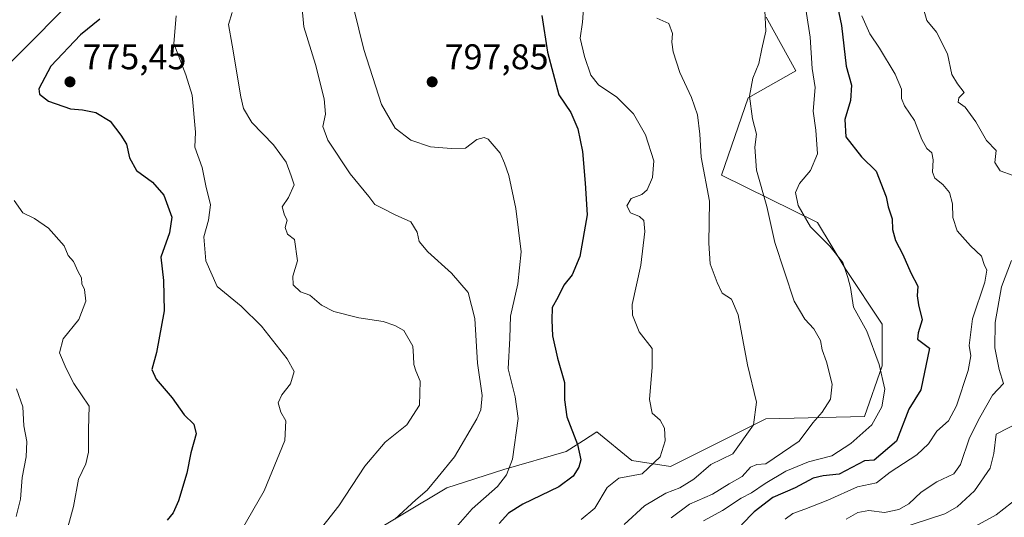
# Model space of a CAD drawing. Units: metres. Extents: x 624504 to 627958, y 4729554 to 4731929.
# Drawn here: x 625957 to 626234, y 4730954 to 4731094 of the extents above; entities that cross this region are included whole.
import ezdxf

# ---------------------------------------------------------------- set-up
doc = ezdxf.new("R2010")
doc.units = ezdxf.units.M
doc.header["$MEASUREMENT"] = 0
for name, color, linetype, lineweight in [('Arbolado forestal CxS', 92, 'Continuous', 0), ('Cultivos herbáceos CxS', 92, 'Continuous', 0), ('Cultivos leñosos CxS', 92, 'Continuous', 0), ('Curva de nivel maestra', 30, 'Continuous', 30), ('Curva de nivel normal', 30, 'Continuous', 0), ('Matorral CxS', 135, 'Continuous', 0), ('Punto de cota en terreno', 7, 'Continuous', 0), ('Rótulo de punto de cota en terreno', 7, 'Continuous', 0)]:
    doc.layers.add(name, color=color, linetype=linetype, lineweight=lineweight)
doc.styles.add('Style-Arial', font='txt')

# ---------------------------------------------------------------- blocks, each defined once
blk = doc.blocks.new('*U16')
at = {"layer": 'Matorral CxS', "color": 135, "linetype": 'Continuous', "lineweight": 0}
for points in [[(626167.0833, 4731094.3779, 815.4874), (626175.4439, 4731079.3219, 817.0296), (626162.0667, 4731071.7939, 814.7911), (626154.5411, 4731050.0473, 811.9431), (626181.4699, 4731036.7649, 820.6263), (626189.4219, 4731023.6309, 820.1323), (626199.6883, 4731008.2237, 821.6046), (626199.6882, 4730996.5139, 820.1517), (626194.6719, 4730982.2941, 818.3209), (626166.948, 4730981.6613, 810.5967), (626140.1935, 4730968.2785, 806.5031), (626129.3245, 4730969.9515, 804.4885), (626119.4897, 4730977.9925, 802.4335), (626115.7807, 4730975.5951, 800.6658), (626110.9315, 4730972.4607, 798.3306), (626093.3735, 4730967.4429, 794.375), (626077.3593, 4730962.2949, 790.6354), (626039.8649, 4730939.8405, 786.745), (626028.1597, 4730926.4577, 784.8785), (626016.4545, 4730923.1119, 782.9618), (625998.897, 4730896.3461, 790.1539), (625967.9275, 4730872.4405, 788.6773), (625949.9523, 4730855.4607, 782.3914)], [(625938.3436, 4731065.1147, 767.6649), (625969.8261, 4731096.7295, 772.1603)]]:
    blk.add_polyline3d(points, dxfattribs=at)
blk = doc.blocks.new('5PATER')
at = {"layer": 'Cultivos leñosos CxS', "linetype": 'Continuous', "lineweight": 0}
h = blk.add_hatch(color=51, dxfattribs=at)
edge = h.paths.add_edge_path()
edge.add_ellipse((0, 0), major_axis=(-0.11, -0.111), ratio=0.999422, start_angle=0, end_angle=360)

msp = doc.modelspace()

# ---------------------------------------------------------------- linework, layer by layer
at = {"layer": 'Arbolado forestal CxS', "color": 92, "linetype": 'Continuous', "lineweight": 0}
for points in [[(625949.9523, 4730855.4607, 782.3914), (625967.9275, 4730872.4405, 788.6773), (625998.897, 4730896.3461, 790.1539), (626016.4545, 4730923.1119, 782.9618), (626028.1597, 4730926.4577, 784.8785), (626039.8649, 4730939.8405, 786.745), (626077.3593, 4730962.2949, 790.6354), (626093.3735, 4730967.4429, 794.375), (626110.9315, 4730972.4607, 798.3306), (626115.7807, 4730975.5951, 800.6658), (626119.4897, 4730977.9925, 802.4335), (626129.3245, 4730969.9515, 804.4885), (626140.1935, 4730968.2785, 806.5031), (626166.948, 4730981.6613, 810.5967), (626194.6719, 4730982.2941, 818.3209), (626199.6882, 4730996.5139, 820.1517), (626199.6883, 4731008.2237, 821.6046), (626189.4219, 4731023.6309, 820.1323), (626181.4699, 4731036.7649, 820.6263), (626154.5411, 4731050.0473, 811.9431), (626162.0667, 4731071.7939, 814.7911), (626175.4439, 4731079.3219, 817.0296), (626167.0833, 4731094.3779, 815.4874)], [(626167.0833, 4731094.3779, 815.4874), (626175.4439, 4731079.3219, 817.0296), (626162.0667, 4731071.7939, 814.7911), (626154.5411, 4731050.0473, 811.9431), (626181.4699, 4731036.7649, 820.6263), (626189.4219, 4731023.6309, 820.1323), (626199.6883, 4731008.2237, 821.6046), (626199.6882, 4730996.5139, 820.1517), (626194.6719, 4730982.2941, 818.3209), (626166.948, 4730981.6613, 810.5967), (626140.1935, 4730968.2785, 806.5031), (626129.3245, 4730969.9515, 804.4885), (626119.4897, 4730977.9925, 802.4335), (626115.7807, 4730975.5951, 800.6658), (626110.9315, 4730972.4607, 798.3306), (626093.3735, 4730967.4429, 794.375), (626077.3593, 4730962.2949, 790.6354), (626039.8649, 4730939.8405, 786.745), (626028.1597, 4730926.4577, 784.8785), (626016.4545, 4730923.1119, 782.9618), (625998.897, 4730896.3461, 790.1539), (625967.9275, 4730872.4405, 788.6773), (625949.9523, 4730855.4607, 782.3914)]]:
    msp.add_polyline3d(points, dxfattribs=at)
at = {"layer": 'Cultivos herbáceos CxS', "color": 92, "linetype": 'Continuous', "lineweight": 0}
for points in [[(625899.8843, 4731066.7881, 754.725), (625901.5559, 4731049.2231, 755.3876), (625905.7369, 4731045.8771, 757.3557), (625922.4579, 4731045.0399, 763.1741), (625920.7863, 4731060.0959, 761.9964), (625921.3456, 4731060.7115, 762.1726), (625929.1463, 4731069.2967, 764.407), (625938.3436, 4731065.1147, 767.6649), (625969.8261, 4731096.7295, 772.1603), (626009.4103, 4731098.5723, 781.6455), (626047.034, 4731127.8469, 794.2328), (626080.4761, 4731135.3745, 803.7367), (626082.1485, 4731160.4687, 806.1528), (626079.6416, 4731193.9257, 807.1349), (626014.4281, 4731189.7441, 787.5805), (626001.0511, 4731194.7633, 783.5587), (625990.1825, 4731198.1083, 781.804), (625970.9533, 4731190.5805, 778.1853), (625960.0839, 4731177.1975, 774.4022), (625935.0017, 4731171.3427, 762.9896), (625923.2969, 4731176.3617, 759.3561)], [(625935.0017, 4731171.3427, 762.9896), (625960.0839, 4731177.1975, 774.4022), (625970.9533, 4731190.5805, 778.1853), (625990.1825, 4731198.1083, 781.804), (626001.0511, 4731194.7633, 783.5587), (626014.4281, 4731189.7441, 787.5805), (626079.6416, 4731193.9257, 807.1349), (626082.1485, 4731160.4687, 806.1528), (626080.4761, 4731135.3745, 803.7367), (626047.034, 4731127.8469, 794.2328), (626009.4103, 4731098.5723, 781.6455), (625969.8261, 4731096.7295, 772.1603), (625938.3436, 4731065.1147, 767.6649)]]:
    msp.add_polyline3d(points, dxfattribs=at)
at = {"layer": 'Curva de nivel maestra', "color": 30, "linetype": 'Continuous', "lineweight": 30, "flags": 128}
for points, elevation in [([(626185.47, 4731105.5601), (626188.24, 4731092.0801), (626189.55, 4731080.6901), (626191.01, 4731075.3601), (626190.76, 4731071.0401), (626189.13, 4731065.7201), (626189.49, 4731060.8001), (626193.87, 4731055.1901), (626197.94, 4731051.1801), (626200.78, 4731043.9701), (626201.32, 4731041.1301), (626202.49, 4731037.7601), (626202.53, 4731034.8501), (626203.38, 4731031.7001), (626205.47, 4731027.7801), (626207.69, 4731022.6701), (626209.64, 4731018.9501), (626209.51, 4731016.1601), (626209.83, 4731013.6601), (626210.92, 4731009.4901), (626209.76, 4731005.8001), (626209.6, 4731004.0601), (626212.92, 4731001.5001), (626210.49, 4730989.8201), (626207.14, 4730984.3601), (626203.65, 4730975.3901), (626197.39, 4730970.1001), (626194.71, 4730969.8801), (626187.54, 4730966.1801), (626183.08, 4730965.7001), (626180.29, 4730965.0501), (626175.22, 4730962.3301), (626168.92, 4730959.6401), (626163.75, 4730955.6001), (626160.14, 4730951.8901)], 825), ([(625979.92, 4731093.8601), (625974.51, 4731089.4801), (625966.14, 4731080.6601), (625962.84, 4731074.2701), (625963.02, 4731072.7901), (625965.53, 4731070.8101), (625971.73, 4731068.6701), (625975.06, 4731068.4301), (625978.79, 4731067.6501), (625982.84, 4731065.2301), (625985.8, 4731061.2801), (625987.44, 4731058.8001), (625988.24, 4731054.9201), (625990.27, 4731051.3501), (625994.77, 4731048.0801), (625997.93, 4731044.4601), (626000.16, 4731038.2601), (625999.55, 4731033.8501), (625997.11, 4731027.0801), (625997.82, 4731020.4601), (625997.97, 4731011.9401), (625995.86, 4731000.2701), (625994.5, 4730995.5501), (625995.76, 4730992.8401), (626000.22, 4730987.5301), (626003.65, 4730982.7601), (626006.34, 4730980.1901), (626007, 4730977.4501), (626005.53, 4730972.1501), (626004.4, 4730966.4501), (626002.02, 4730958.7001), (626000.51, 4730955.3401), (625998.89, 4730953.2601)], 775), ([(626104.08, 4731094.8701), (626105.7, 4731084.6101), (626108.84, 4731072.6401), (626112.24, 4731067.6501), (626114.17, 4731063.0401), (626115.5, 4731056.6901), (626116.24, 4731047.8401), (626116.82, 4731038.9401), (626114.77, 4731027.2801), (626112.58, 4731022.1301), (626110.26, 4731019.1601), (626108.57, 4731015.7601), (626106.96, 4731012.9001), (626106.92, 4731009.3201), (626107.05, 4731004.9501), (626108.46, 4730998.7201), (626110.4, 4730991.8701), (626110.4, 4730987.0401), (626111.11, 4730982.2801), (626114.06, 4730974.4401), (626114.99, 4730970.1601), (626114.48, 4730968.1401), (626112.89, 4730965.5401), (626108.88, 4730962.6201), (626098.75, 4730957.7101), (626094.72, 4730955.1901), (626092.05, 4730952.3001)], 800)]:
    msp.add_lwpolyline(points, dxfattribs=dict(at, elevation=elevation))
at = {"layer": 'Curva de nivel normal', "color": 30, "linetype": 'Continuous', "lineweight": 0, "flags": 128}
for points, elevation in [([(626062.78, 4730953.5001), (626068.7, 4730958.9001), (626071.83, 4730961.7001), (626074.93, 4730965.3701), (626079.54, 4730971.0401), (626085.84, 4730981.7001), (626086.95, 4730984.2301), (626087.35, 4730988.1801), (626085.98, 4730997.3101), (626085.24, 4731009.8501), (626083.36, 4731017.1501), (626078.74, 4731022.5401), (626072.02, 4731028.5601), (626069.58, 4731031.4601), (626069.03, 4731034.0201), (626067.3, 4731036.9901), (626062.93, 4731038.8901), (626059.09, 4731040.9101), (626057.13, 4731041.8201), (626055.49, 4731044.0601), (626050.21, 4731050.4101), (626043.96, 4731059.9001), (626042.6, 4731063.7401), (626043.3, 4731067.1401), (626042.98, 4731071.4801), (626040.48, 4731081.0801), (626037.27, 4731091.6801), (626036.07, 4731103.9001)], 790), ([(626049.74, 4731102.9401), (626054.06, 4731085.3401), (626059.03, 4731069.9401), (626062.88, 4731063.2401), (626067.25, 4731059.8601), (626072.82, 4731057.9701), (626078.58, 4731057.5401), (626082.63, 4731057.6801), (626085.83, 4731060.0301), (626087.84, 4731060.6201), (626088.97, 4731060.1301), (626092.39, 4731056.2101), (626093.58, 4731053.4001), (626094.8, 4731049.9901), (626096.76, 4731040.7301), (626098.23, 4731028.5401), (626097.29, 4731019.5901), (626095.32, 4731010.5001), (626095.1, 4731004.3601), (626094.66, 4730995.6901), (626096.59, 4730987.8801), (626097.39, 4730981.7801), (626095.82, 4730970.3601), (626094.16, 4730965.9501), (626091.62, 4730962.6901), (626084.54, 4730956.3701), (626076.02, 4730946.7001)], 795), ([(626116.17, 4731102.0201), (626115.46, 4731092.9801), (626114.86, 4731088.5201), (626116.06, 4731083.3201), (626117.84, 4731078.1001), (626120.01, 4731075.4401), (626125.18, 4731071.9301), (626129.82, 4731067.2401), (626133.2, 4731061.3701), (626135.57, 4731054.1101), (626135.13, 4731049.3601), (626133.63, 4731045.9101), (626132.17, 4731044.6401), (626129.18, 4731043.5501), (626127.91, 4731041.4301), (626129, 4731039.5201), (626131.52, 4731038.5001), (626132.73, 4731037.3801), (626132.96, 4731034.2701), (626131.84, 4731024.8201), (626129.47, 4731013.7901), (626129.57, 4731010.7901), (626131.37, 4731006.1201), (626135.08, 4731001.4401), (626135.03, 4730996.2101), (626134.33, 4730987.0601), (626135.02, 4730983.2901), (626137.27, 4730981.3401), (626138.56, 4730979.0701), (626138.75, 4730975.5201), (626137.28, 4730971.0501), (626132.25, 4730966.2701), (626125.69, 4730965.0101), (626122.46, 4730962.4201), (626118.92, 4730956.5601), (626115.15, 4730953.4301)], 805), ([(626149.46, 4730953.0801), (626154.83, 4730955.9701), (626160.04, 4730959.3801), (626162.97, 4730960.9001), (626166.76, 4730963.5201), (626172.64, 4730967.0001), (626179, 4730969.6301), (626185.53, 4730971.3001), (626190.84, 4730974.7501), (626196.75, 4730980.0301), (626199.56, 4730985.0301), (626200.37, 4730990.0301), (626198.78, 4730996.9701), (626195.34, 4731006.3001), (626191.6, 4731013.0301), (626190.75, 4731018.5801), (626190.04, 4731021.3201), (626188.6, 4731025.5901), (626184.92, 4731030.1601), (626179.57, 4731035.5901), (626176.02, 4731041.5301), (626175.29, 4731045.1501), (626176.43, 4731047.6901), (626179.5, 4731051.3601), (626181.53, 4731056.0301), (626181.02, 4731062.6901), (626180.31, 4731068.0301), (626180.84, 4731074.6901), (626180.04, 4731080.0301), (626179.44, 4731088.8001), (626177.36, 4731102.1401)], 820), ([(626210.78, 4731098.3701), (626212.16, 4731093.4901), (626214.95, 4731090.2301), (626218.05, 4731084.0701), (626219.23, 4731078.3401), (626220.78, 4731075.7101), (626222.64, 4731073.2401), (626221.16, 4731071.7801), (626221.04, 4731070.5201), (626222.95, 4731069.1501), (626226, 4731065.0301), (626228.95, 4731059.7601), (626231.71, 4731056.9601), (626231.32, 4731053.6401), (626232.84, 4731051.3001), (626236.49, 4731050.0101)], 835), ([(626001.38, 4731094.8001), (626000.76, 4731087.0301), (626004.07, 4731078.2401), (626005.83, 4731072.4801), (626006.79, 4731062.0901), (626006.61, 4731057.9201), (626008.66, 4731052.1801), (626009.72, 4731047.1001), (626010.98, 4731041.7101), (626010.48, 4731037.4101), (626009.11, 4731032.7601), (626009.75, 4731026.0601), (626012.88, 4731018.8601), (626019.67, 4731013.3101), (626025.35, 4731007.6501), (626032.56, 4730998.5401), (626034.48, 4730994.9201), (626033.52, 4730991.5001), (626031.08, 4730988.4001), (626030.02, 4730986.1201), (626030.79, 4730983.5001), (626032.18, 4730981.0801), (626031.88, 4730975.6201), (626026.07, 4730961.4301), (626017.98, 4730947.3701)], 780), ([(626017.11, 4731095.7501), (626016.11, 4731092.3901), (626017.15, 4731086.5401), (626019.52, 4731072.0301), (626020.32, 4731068.8001), (626022.65, 4731064.8101), (626028.68, 4731058.5501), (626032.3, 4731053.7401), (626033.66, 4731049.8301), (626034.51, 4731047.3301), (626032.89, 4731043.7701), (626031.19, 4731041.2001), (626031.8, 4731038.7901), (626032.57, 4731037.3901), (626032, 4731035.3601), (626032.69, 4731033.5001), (626034.61, 4731031.9801), (626035.44, 4731026.0301), (626034.13, 4731021.6901), (626034.22, 4731019.2801), (626036.27, 4731017.3401), (626038.93, 4731016.3501), (626042.21, 4731013.5601), (626045.68, 4731011.7801), (626052.67, 4731009.9901), (626059.53, 4731008.9601), (626062.75, 4731007.9001), (626065.31, 4731006.4201), (626067.82, 4731002.0301), (626068.02, 4730999.2601), (626068.16, 4730996.9401), (626068.71, 4730995.1201), (626069.86, 4730992.2601), (626069.69, 4730985.5401), (626066.17, 4730980.0201), (626060.1, 4730975.1301), (626054.37, 4730968.3701), (626047.02, 4730957.3001), (626037.71, 4730945.4101)], 785), ([(626136.38, 4731094.1001), (626139.74, 4731092.5801), (626140.8, 4731089.8401), (626140.56, 4731087.4201), (626140.92, 4731084.6501), (626142.84, 4731078.8301), (626146.08, 4731071.8801), (626147.78, 4731067.0001), (626148.46, 4731061.5801), (626148.82, 4731055.1401), (626151.12, 4731042.7701), (626150.96, 4731030.9501), (626151.37, 4731025.1901), (626153.31, 4731019.9801), (626154.68, 4731016.9901), (626157.34, 4731015.3001), (626159.2, 4731010.8301), (626161.87, 4730996.8001), (626164.35, 4730986.3101), (626163.49, 4730979.9801), (626157.76, 4730971.8201), (626151.56, 4730968.8401), (626146.76, 4730964.7801), (626142.85, 4730962.2701), (626138.93, 4730960.8501), (626132.88, 4730957.2201), (626127.17, 4730952.0201)], 810), ([(626166.68, 4731096.2801), (626167.01, 4731090.4601), (626165.84, 4731085.4701), (626165, 4731081.3601), (626163.32, 4731077.2401), (626162.4, 4731072.2301), (626163.27, 4731065.9101), (626164.39, 4731061.5401), (626163.93, 4731057.9001), (626164.32, 4731051.4901), (626167.22, 4731041.3001), (626169.47, 4731031.1601), (626174.98, 4731014.6901), (626177.96, 4731009.6601), (626180.49, 4731006.9201), (626182.32, 4731003.6401), (626182.76, 4731001.0801), (626184.02, 4730997.6701), (626185.57, 4730991.4101), (626185.16, 4730987.2101), (626182.8, 4730983.5701), (626180.17, 4730980.5701), (626176.32, 4730975.4101), (626166.98, 4730969.0801), (626164.46, 4730968.8201), (626162.65, 4730968.0701), (626160.38, 4730965.5301), (626156.71, 4730963.4401), (626152.04, 4730960.5501), (626145.54, 4730957.7401), (626140.36, 4730953.9201)], 815), ([(626193.96, 4731094.7701), (626196.18, 4731089.7101), (626198.94, 4731085.7001), (626203.34, 4731078.4201), (626205.13, 4731074.1801), (626205.1, 4731071.5901), (626205.92, 4731069.5301), (626208.76, 4731065.4001), (626210.75, 4731060.0901), (626212.21, 4731057.5301), (626213.56, 4731056.3001), (626214.01, 4731054.3201), (626213.78, 4731050.8701), (626214.46, 4731049.2001), (626216.71, 4731047.4601), (626218.52, 4731045.1701), (626219.42, 4731042.0601), (626219.51, 4731038.1601), (626220.7, 4731034.4201), (626224.5, 4731030.1901), (626227.57, 4731027.3401), (626228.32, 4731024.9801), (626229.08, 4731023.3701), (626228.46, 4731020.0201), (626224.98, 4731009.7601), (626224.1, 4731002.2701), (626224.58, 4730999.3201), (626223.79, 4730995.2201), (626220.53, 4730985.2901), (626218.26, 4730981.0701), (626215.04, 4730978.2401), (626212.71, 4730974.6801), (626209.38, 4730971.5301), (626201.91, 4730966.7001), (626198.08, 4730963.6701), (626192.71, 4730962.5501), (626184.44, 4730958.8301), (626177.93, 4730956.2901), (626174.58, 4730955.1301), (626172.38, 4730953.4701)], 830), ([(625970.09, 4730948.2001), (625972.52, 4730957.0401), (625973.91, 4730964.7001), (625976.03, 4730969.0401), (625976.8, 4730972.2801), (625976.73, 4730978.6401), (625976.92, 4730985.2201), (625972.61, 4730991.5801), (625970.47, 4730995.7701), (625968.58, 4731000.2401), (625969.61, 4731004.0901), (625974, 4731009.5801), (625975.98, 4731014.6701), (625975.62, 4731017.9301), (625974.88, 4731019.5201), (625974.8, 4731021.2101), (625973.86, 4731022.9201), (625972.58, 4731025.8001), (625971.08, 4731027.5301), (625969.9, 4731030.1901), (625965.54, 4731035.1701), (625961.6, 4731037.8901), (625958.36, 4731039.4801), (625955.89, 4731042.9401)], 770), ([(626235.95, 4731026.1201), (626233.21, 4731018.7401), (626231.36, 4731008.6701), (626231.31, 4731001.6301), (626232.55, 4730995.5201), (626233.7, 4730991.6301), (626230.68, 4730988.3601), (626227.08, 4730982.0301), (626224.18, 4730976.3601), (626221.7, 4730968.8901), (626219.81, 4730966.2301), (626215.01, 4730963.9501), (626210.59, 4730961.1401), (626207.12, 4730957.8501), (626204.34, 4730956.2401), (626200.28, 4730955.4201), (626195.88, 4730955.9301), (626192.78, 4730955.4001), (626189.53, 4730953.5501)], 835), ([(625956.44, 4730954.2301), (625957.65, 4730959.1401), (625958.12, 4730965.2301), (625959.23, 4730971.0401), (625959.48, 4730975.3601), (625958.61, 4730979.6901), (625958.35, 4730985.0801), (625956.5, 4730990.1301)], 765), ([(626241.69, 4730982.5001), (626231.71, 4730977.3601), (626231.01, 4730971.9001), (626230.03, 4730967.8201), (626225.62, 4730961.4501), (626220.72, 4730957.0001), (626217.27, 4730955.0201), (626204.38, 4730950.8201)], 840), ([(626238.13, 4730959.8201), (626231.71, 4730954.7001), (626220.56, 4730948.6101)], 845)]:
    msp.add_lwpolyline(points, dxfattribs=dict(at, elevation=elevation))
at = {"layer": 'Matorral CxS', "color": 135, "linetype": 'Continuous', "lineweight": 0}
for points in [[(625899.8843, 4731066.7881, 754.725), (625901.5559, 4731049.2231, 755.3876), (625905.7369, 4731045.8771, 757.3557), (625922.4579, 4731045.0399, 763.1741), (625920.7863, 4731060.0959, 761.9964), (625921.3456, 4731060.7115, 762.1726), (625929.1463, 4731069.2967, 764.407), (625938.3436, 4731065.1147, 767.6649), (625969.8261, 4731096.7295, 772.1603), (626009.4103, 4731098.5723, 781.6455), (626047.034, 4731127.8469, 794.2328), (626080.4761, 4731135.3745, 803.7367), (626082.1485, 4731160.4687, 806.1528), (626079.6416, 4731193.9257, 807.1349), (626014.4281, 4731189.7441, 787.5805), (626001.0511, 4731194.7633, 783.5587), (625990.1825, 4731198.1083, 781.804), (625970.9533, 4731190.5805, 778.1853), (625960.0839, 4731177.1975, 774.4022), (625935.0017, 4731171.3427, 762.9896), (625923.2969, 4731176.3617, 759.3561)], [(626167.0833, 4731094.3779, 815.4874), (626175.4439, 4731079.3219, 817.0296), (626162.0667, 4731071.7939, 814.7911), (626154.5411, 4731050.0473, 811.9431), (626181.4699, 4731036.7649, 820.6263), (626189.4219, 4731023.6309, 820.1323), (626199.6883, 4731008.2237, 821.6046), (626199.6882, 4730996.5139, 820.1517), (626194.6719, 4730982.2941, 818.3209), (626166.948, 4730981.6613, 810.5967), (626140.1935, 4730968.2785, 806.5031), (626129.3245, 4730969.9515, 804.4885), (626119.4897, 4730977.9925, 802.4335), (626115.7807, 4730975.5951, 800.6658), (626110.9315, 4730972.4607, 798.3306), (626093.3735, 4730967.4429, 794.375), (626077.3593, 4730962.2949, 790.6354), (626039.8649, 4730939.8405, 786.745), (626028.1597, 4730926.4577, 784.8785), (626016.4545, 4730923.1119, 782.9618), (625998.897, 4730896.3461, 790.1539), (625967.9275, 4730872.4405, 788.6773), (625949.9523, 4730855.4607, 782.3914)]]:
    msp.add_polyline3d(points, dxfattribs=at)

# ---------------------------------------------------------------- block references
msp.add_blockref('*U16', (0, 0), dxfattribs=at)
at = {"layer": 'Punto de cota en terreno', "color": 7, "linetype": 'Continuous', "lineweight": 0, "xscale": 10, "yscale": 10, "zscale": 10}
for p in [(625971.56, 4731076.25, 775.45), (626073.27, 4731076.25, 797.85)]:
    msp.add_blockref('5PATER', p, dxfattribs=at)

# ---------------------------------------------------------------- texts
at = {"layer": 'Rótulo de punto de cota en terreno', "color": 7, "linetype": 'Continuous', "lineweight": 0, "style": 'Style-Arial'}
for s, p in [('775,45', (625975.0878, 4731079.7778)), ('797,85', (626076.7978, 4731079.7778))]:
    msp.add_text(s, height=7, dxfattribs=at).set_placement(p)

doc.saveas('drawing.dxf')
